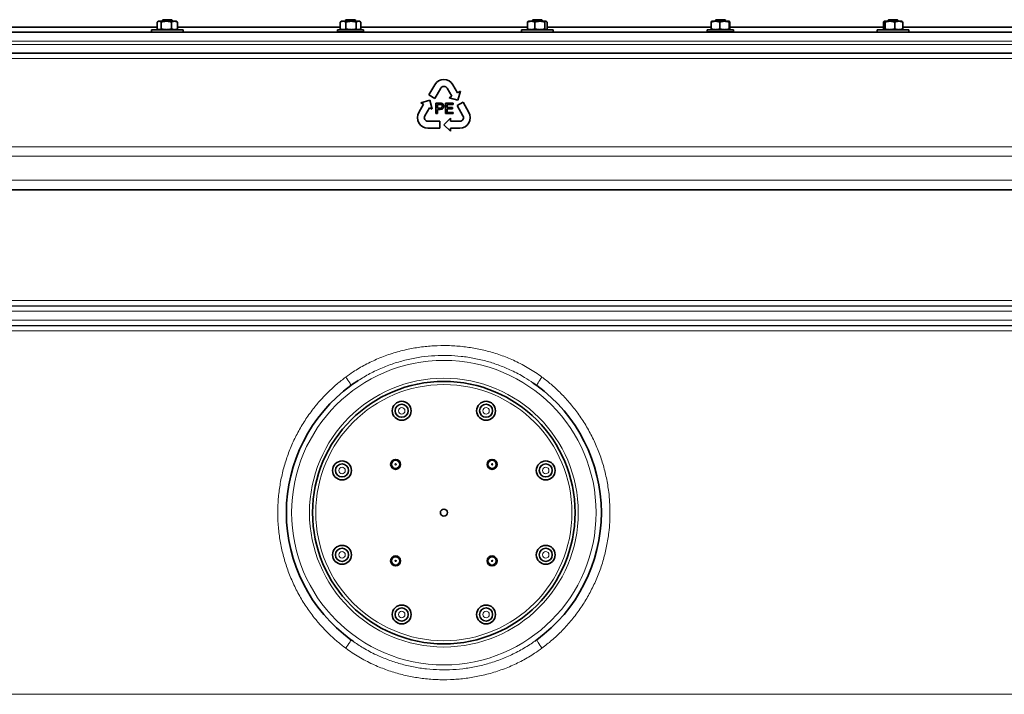
# Model space of a CAD drawing. Units: millimetres. Extents: x 0 to 5670, y 0 to 4986.
# Drawn here: x 1285 to 2222, y 3416 to 4058 of the extents above; entities that cross this region are included whole.
import ezdxf

# ---------------------------------------------------------------- set-up
doc = ezdxf.new("R2010")
doc.units = ezdxf.units.MM

msp = doc.modelspace()

# ---------------------------------------------------------------- linework, layer by layer
at = {"color": 7, "linetype": 'Continuous', "lineweight": 35}
for p, q in [((1415.3, 4049.3), (1415.3, 4055.78)), ((1416.57, 4056.54), (1415.73, 4056.06)), ((1416.57, 4056.54), (1417.32, 4056.54)), ((1424.23, 4056.54), (1417.32, 4056.54)), ((1419.35, 4049.3), (1419.35, 4055.78)), ((1420.82, 4058.04), (1420.07, 4057.29)), ((1420.07, 4057.29), (1420.07, 4056.54)), ((1422.28, 4057.29), (1420.07, 4057.29)), ((1420.82, 4058.04), (1422.69, 4058.04)), ((1430.07, 4057.29), (1422.28, 4057.29)), ((1422.69, 4058.04), (1429.32, 4058.04)), ((1424.23, 4056.54), (1431.98, 4056.54)), ((1429.12, 4049.3), (1429.12, 4055.78)), ((1430.07, 4057.29), (1429.32, 4058.04)), ((1430.07, 4056.54), (1430.07, 4057.29)), ((1431.98, 4056.54), (1433.57, 4056.54)), ((1434.4, 4056.06), (1433.57, 4056.54)), ((1434.4, 4056.06), (1434.83, 4055.78)), ((1434.83, 4049.3), (1434.83, 4055.78)), ((1589.76, 4055.78), (1590.07, 4055.95)), ((1589.76, 4049.3), (1589.76, 4055.78)), ((1591.05, 4056.54), (1590.06, 4055.97)), ((1591.05, 4056.54), (1592.48, 4056.54)), ((1592.48, 4056.54), (1600.11, 4056.54)), ((1595.3, 4058.04), (1594.55, 4057.29)), ((1594.55, 4057.29), (1594.55, 4056.54)), ((1597.62, 4057.29), (1594.55, 4057.29)), ((1595.21, 4049.3), (1595.21, 4055.78)), ((1595.3, 4058.04), (1597.91, 4058.04)), ((1604.55, 4057.29), (1597.62, 4057.29)), ((1597.91, 4058.04), (1603.8, 4058.04)), ((1600.11, 4056.54), (1607.17, 4056.54)), ((1604.55, 4057.29), (1603.8, 4058.04)), ((1604.55, 4056.54), (1604.55, 4057.29)), ((1605, 4049.3), (1605, 4055.78)), ((1608.05, 4056.54), (1607.17, 4056.54)), ((1609.03, 4055.98), (1608.05, 4056.54)), ((1609.34, 4049.3), (1609.34, 4055.78)), ((1768.06, 4049.3), (1768.06, 4055.78)), ((1768.95, 4056.54), (1768.72, 4056.41)), ((1768.95, 4056.54), (1771.64, 4056.54)), ((1779.92, 4056.54), (1771.64, 4056.54)), ((1773.2, 4058.04), (1772.45, 4057.29)), ((1772.45, 4057.29), (1772.45, 4056.54)), ((1776.46, 4057.29), (1772.45, 4057.29)), ((1773.2, 4058.04), (1776.61, 4058.04)), ((1775.22, 4049.3), (1775.22, 4055.78)), ((1782.45, 4057.29), (1776.46, 4057.29)), ((1776.61, 4058.04), (1781.7, 4058.04)), ((1779.92, 4056.54), (1785.73, 4056.54)), ((1782.45, 4057.29), (1781.7, 4058.04)), ((1782.45, 4056.54), (1782.45, 4057.29)), ((1784.61, 4049.3), (1784.61, 4055.78)), ((1785.73, 4056.54), (1785.95, 4056.54)), ((1786.19, 4056.41), (1785.95, 4056.54)), ((1786.84, 4049.3), (1786.84, 4055.78)), ((1943.13, 4049.3), (1943.13, 4055.78)), ((1947.21, 4056.54), (1943.45, 4056.54)), ((1947.68, 4058.04), (1946.93, 4057.29)), ((1946.93, 4057.29), (1946.93, 4056.54)), ((1951.92, 4057.29), (1946.93, 4057.29)), ((1947.21, 4056.54), (1955.69, 4056.54)), ((1947.68, 4058.04), (1951.92, 4058.04)), ((1951.29, 4049.3), (1951.29, 4055.78)), ((1951.92, 4058.04), (1956.18, 4058.04)), ((1956.93, 4057.29), (1951.92, 4057.29)), ((1955.69, 4056.54), (1960.42, 4056.54)), ((1956.93, 4057.29), (1956.18, 4058.04)), ((1956.93, 4056.54), (1956.93, 4057.29)), ((1960.09, 4049.3), (1960.09, 4055.78)), ((1960.74, 4049.3), (1960.74, 4055.78)), ((2107.11, 4049.3), (2107.11, 4055.78)), ((2107.91, 4056.54), (2113.3, 4056.54)), ((2108.71, 4049.3), (2108.71, 4055.78)), ((2112.04, 4058.04), (2111.29, 4057.29)), ((2111.29, 4057.29), (2111.29, 4056.54)), ((2117.25, 4057.29), (2111.29, 4057.29)), ((2112.04, 4058.04), (2117.11, 4058.04)), ((2121.68, 4056.54), (2113.3, 4056.54)), ((2117.11, 4058.04), (2120.54, 4058.04)), ((2121.29, 4057.29), (2117.25, 4057.29)), ((2117.89, 4049.3), (2117.89, 4055.78)), ((2121.29, 4057.29), (2120.54, 4058.04)), ((2121.29, 4056.54), (2121.29, 4057.29)), ((2121.68, 4056.54), (2124.79, 4056.54)), ((2125.48, 4049.3), (2125.48, 4055.78)), ((804.14, 4046.04), (2615, 4046.04)), ((1269.89, 4051.04), (1415.3, 4051.04)), ((1410.07, 4048.54), (1410.07, 4046.04)), ((1420.71, 4048.54), (1410.07, 4048.54)), ((1415.73, 4049.03), (1416.57, 4048.54)), ((1440.07, 4048.54), (1420.71, 4048.54)), ((1433.57, 4048.54), (1434.4, 4049.03)), ((1434.83, 4051.04), (1589.76, 4051.04)), ((1440.07, 4046.04), (1440.07, 4048.54)), ((1587.05, 4048.54), (1587.05, 4046.54)), ((1598.32, 4048.54), (1587.05, 4048.54)), ((1598.32, 4046.54), (1587.05, 4046.54)), ((1590.07, 4049.11), (1589.76, 4049.3)), ((1590.07, 4049.11), (1591.05, 4048.54)), ((1594.55, 4046.54), (1594.55, 4046.04)), ((1612.05, 4048.54), (1598.32, 4048.54)), ((1612.05, 4046.54), (1598.32, 4046.54)), ((1604.55, 4046.04), (1604.55, 4046.54)), ((1608.05, 4048.54), (1609.03, 4049.11)), ((1609.34, 4051.04), (1688.5, 4051.04)), ((1612.05, 4046.54), (1612.05, 4048.54)), ((1688.5, 4051.04), (1768.06, 4051.04)), ((1762.45, 4048.54), (1762.45, 4046.04)), ((1778.92, 4048.54), (1762.45, 4048.54)), ((1768.72, 4048.68), (1768.95, 4048.54)), ((1792.45, 4048.54), (1778.92, 4048.54)), ((1785.95, 4048.54), (1786.18, 4048.68)), ((1786.84, 4051.04), (1943.13, 4051.04)), ((1792.45, 4046.04), (1792.45, 4048.54)), ((1939.43, 4048.54), (1939.43, 4046.54)), ((1955.56, 4048.54), (1939.43, 4048.54)), ((1955.56, 4046.54), (1939.43, 4046.54)), ((1946.93, 4046.54), (1946.93, 4046.04)), ((1964.43, 4048.54), (1955.56, 4048.54)), ((1964.43, 4046.54), (1955.56, 4046.54)), ((1956.93, 4046.04), (1956.93, 4046.54)), ((1960.74, 4051.04), (2107.11, 4051.04)), ((1964.43, 4046.54), (1964.43, 4048.54)), ((2101.29, 4048.54), (2101.29, 4046.04)), ((2123.36, 4048.54), (2101.29, 4048.54)), ((2131.29, 4048.54), (2123.36, 4048.54)), ((2125.48, 4051.04), (2254.59, 4051.04)), ((2131.29, 4046.04), (2131.29, 4048.54)), ((758.5, 4026.04), (1688.5, 4026.04)), ((1688.5, 4026.04), (2618.5, 4026.04)), ((1679.84, 3996.04), (1674.25, 3986.36)), ((1701.63, 3988.31), (1697.16, 3996.04)), ((1674.25, 3986.36), (1679.88, 3983.11)), ((1679.88, 3983.11), (1685.47, 3992.79)), ((1691.53, 3992.79), (1696, 3985.06)), ((1704.22, 3989.81), (1701.63, 3988.31)), ((1701.94, 3981.27), (1704.22, 3989.81)), ((1669.13, 3977.49), (1664.66, 3969.75)), ((1675.06, 3981.27), (1666.53, 3978.99)), ((1666.53, 3978.99), (1669.13, 3977.49)), ((1677.35, 3972.74), (1675.06, 3981.27)), ((1680.92, 3968.54), (1680.92, 3978.54)), ((1680.92, 3978.54), (1684.6, 3978.54)), ((1682.33, 3977.39), (1682.33, 3973.8)), ((1684.72, 3977.39), (1682.33, 3977.39)), ((1690.15, 3968.54), (1690.15, 3978.54)), ((1690.15, 3978.54), (1697.21, 3978.54)), ((1697.21, 3977.39), (1691.56, 3977.39)), ((1691.56, 3977.39), (1691.56, 3974.31)), ((1696, 3985.06), (1693.4, 3983.56)), ((1693.4, 3983.56), (1701.94, 3981.27)), ((1697.21, 3978.54), (1697.21, 3977.39)), ((1706.75, 3979.43), (1701.12, 3976.18)), ((1701.12, 3976.18), (1706.71, 3966.5)), ((1712.34, 3969.75), (1706.75, 3979.43)), ((1670.29, 3966.5), (1674.75, 3974.24)), ((1674.75, 3974.24), (1677.35, 3972.74)), ((1682.33, 3968.54), (1680.92, 3968.54)), ((1682.33, 3973.8), (1684.75, 3973.8)), ((1684.78, 3972.65), (1682.33, 3972.65)), ((1682.33, 3972.65), (1682.33, 3968.54)), ((1697.46, 3968.54), (1690.15, 3968.54)), ((1691.56, 3974.31), (1696.82, 3974.31)), ((1696.82, 3973.16), (1691.56, 3973.16)), ((1691.56, 3973.16), (1691.56, 3969.7)), ((1691.56, 3969.7), (1697.46, 3969.7)), ((1696.82, 3974.31), (1696.82, 3973.16)), ((1697.46, 3969.7), (1697.46, 3968.54)), ((1684.5, 3961.25), (1673.32, 3961.25)), ((1684.5, 3954.75), (1684.5, 3961.25)), ((1694.75, 3964.25), (1688.5, 3958)), ((1688.5, 3958), (1694.75, 3951.75)), ((1694.75, 3961.25), (1694.75, 3964.25)), ((1703.68, 3961.25), (1694.75, 3961.25)), ((1673.32, 3954.75), (1684.5, 3954.75)), ((1694.75, 3954.75), (1703.68, 3954.75)), ((1694.75, 3951.75), (1694.75, 3954.75)), ((803.5, 3896.04), (1688.5, 3896.04)), ((1688.5, 3896.04), (2573.5, 3896.04)), ((1777.07, 3709.6), (1773.53, 3711.94)), ((1599.93, 3467.48), (1601.66, 3466.34)), ((1775.18, 3466.18), (1777.07, 3467.48))]:
    msp.add_line(p, q, dxfattribs=at)
at = {"color": 8, "linetype": 'Continuous', "lineweight": 18}
for p, q in [((2623.5, 4037.54), (753.5, 4037.54)), ((753.5, 4034.54), (1688.5, 4034.54)), ((1688.5, 4034.54), (2623.5, 4034.54)), ((1688.5, 4021.04), (753.5, 4021.04)), ((2623.5, 4021.04), (1688.5, 4021.04)), ((753.5, 3936.82), (2623.5, 3936.82)), ((1688.5, 3928.16), (758.5, 3928.16)), ((2618.5, 3928.16), (1688.5, 3928.16)), ((798.5, 3905.06), (2578.5, 3905.06)), ((1688.5, 3896.4), (803.5, 3896.4)), ((2573.5, 3896.4), (1688.5, 3896.4)), ((803.5, 3790.5), (2573.5, 3790.5)), ((2583.5, 3780.35), (793.5, 3780.35)), ((797.63, 3785.27), (1688.5, 3785.27)), ((2577.63, 3785.58), (799.37, 3785.58)), ((1688.5, 3785.27), (2579.37, 3785.27)), ((793.5, 3771.74), (2583.5, 3771.74)), ((2579.37, 3766.81), (797.63, 3766.81)), ((799.37, 3766.51), (1688.5, 3766.51)), ((1688.5, 3761.58), (803.5, 3761.58)), ((1688.5, 3766.51), (2577.63, 3766.51)), ((2573.5, 3761.58), (1688.5, 3761.58)), ((803.5, 3415.5), (2573.5, 3415.5))]:
    msp.add_line(p, q, dxfattribs=at)
at = {"color": 8, "linetype": 'Continuous', "lineweight": 18, "flags": 128}
for points in [[(1595.08, 3717.68), (1596.16, 3716.16), (1597.16, 3714.7), (1598.05, 3713.34), (1598.8, 3712.14), (1599.38, 3711.13), (1599.77, 3710.36), (1599.96, 3709.84), (1599.93, 3709.6)], [(1777.07, 3709.6), (1777.04, 3709.84), (1777.23, 3710.36), (1777.62, 3711.13), (1778.2, 3712.14), (1778.95, 3713.34), (1779.84, 3714.7), (1780.84, 3716.16), (1781.92, 3717.68)], [(1595.08, 3459.41), (1596.16, 3460.93), (1597.16, 3462.39), (1598.05, 3463.75), (1598.8, 3464.95), (1599.38, 3465.96), (1599.77, 3466.73), (1599.96, 3467.25), (1599.93, 3467.48)], [(1777.07, 3467.48), (1777.04, 3467.25), (1777.23, 3466.73), (1777.62, 3465.96), (1778.2, 3464.95), (1778.95, 3463.75), (1779.84, 3462.39), (1780.84, 3460.93), (1781.92, 3459.41)]]:
    msp.add_lwpolyline(points, dxfattribs=at)
at = {"color": 8, "linetype": 'Continuous', "lineweight": 18}
for centre, radius in [((1688.5, 3588.54), 145), ((1688.5, 3588.54), 128), ((1688.5, 3588.54), 122), ((1648.32, 3685.55), 6.1), ((1648.32, 3685.55), 3.1), ((1728.68, 3685.55), 6.1), ((1728.68, 3685.55), 3.1), ((1591.49, 3628.73), 6.1), ((1591.49, 3628.73), 3.1), ((1642.54, 3634.51), 3.72), ((1642.54, 3634.51), 0.721), ((1734.46, 3634.51), 3.72), ((1734.46, 3634.51), 0.721), ((1785.51, 3628.73), 6.1), ((1785.51, 3628.73), 3.1), ((1591.49, 3548.36), 6.1), ((1785.51, 3548.36), 6.1), ((1591.49, 3548.36), 3.1), ((1642.54, 3542.58), 3.72), ((1734.46, 3542.58), 3.72), ((1785.51, 3548.36), 3.1), ((1642.54, 3542.58), 0.721), ((1734.46, 3542.58), 0.721), ((1648.32, 3491.54), 6.1), ((1648.32, 3491.54), 3.1), ((1728.68, 3491.54), 6.1), ((1728.68, 3491.54), 3.1)]:
    msp.add_circle(centre, radius, dxfattribs=at)
at = {"color": 7, "linetype": 'Continuous', "lineweight": 35}
for centre, radius in [((1688.5, 3588.54), 125), ((1648.32, 3685.55), 9), ((1648.32, 3685.55), 6.23), ((1728.68, 3685.55), 9), ((1728.68, 3685.55), 6.23), ((1642.54, 3634.51), 4.75), ((1734.46, 3634.51), 4.75), ((1591.49, 3628.73), 9), ((1591.49, 3628.73), 6.23), ((1642.54, 3634.51), 3.97), ((1734.46, 3634.51), 3.97), ((1785.51, 3628.73), 9), ((1785.51, 3628.73), 6.23), ((1688.5, 3588.54), 3.33), ((1591.49, 3548.36), 9), ((1591.49, 3548.36), 6.23), ((1785.51, 3548.36), 9), ((1785.51, 3548.36), 6.23), ((1642.54, 3542.58), 4.75), ((1642.54, 3542.58), 3.97), ((1734.46, 3542.58), 4.75), ((1734.46, 3542.58), 3.97), ((1648.32, 3491.54), 9), ((1728.68, 3491.54), 9), ((1648.32, 3491.54), 6.23), ((1728.68, 3491.54), 6.23)]:
    msp.add_circle(centre, radius, dxfattribs=at)
for centre, radius, start, end in [((1688.5, 3991.04), 10, 30, 150), ((1688.5, 3991.04), 3.5, 30, 150), ((1673.32, 3964.75), 10, 150, 270), ((1703.68, 3964.75), 10, 270, 30), ((1673.32, 3964.75), 3.5, 150, 270), ((1703.68, 3964.75), 3.5, 270, 30), ((1688.5, 3588.54), 150, 126.18904, 233.81096), ((1688.5, 3588.54), 150, 306.18904, 53.81096)]:
    msp.add_arc(centre, radius, start, end, dxfattribs=at)
for points, knots in [([(1417.32, 4056.54), (1417.28, 4056.54), (1417.07, 4056.54), (1416.7, 4056.48), (1416.27, 4056.33), (1415.8, 4056.11), (1415.5, 4055.91), (1415.3, 4055.78)], [0, 0, 0, 0, 0.070055, 0.299693, 0.54856, 0.7018, 1, 1, 1, 1]), ([(1419.35, 4055.78), (1419.19, 4055.89), (1418.86, 4056.11), (1418.36, 4056.35), (1417.84, 4056.51), (1417.5, 4056.53), (1417.32, 4056.54)], [0, 0, 0, 0, 0.247269, 0.495363, 0.746874, 1, 1, 1, 1]), ([(1424.23, 4056.54), (1424.17, 4056.54), (1423.79, 4056.54), (1423.17, 4056.51), (1422.31, 4056.42), (1421.45, 4056.29), (1420.51, 4056.1), (1419.82, 4055.92), (1419.43, 4055.81), (1419.35, 4055.78)], [0, 0, 0, 0, 0.038406, 0.230631, 0.373816, 0.564745, 0.755659, 0.950835, 1, 1, 1, 1]), ([(1429.12, 4055.78), (1428.78, 4055.88), (1428.27, 4056.02), (1427.55, 4056.18), (1427, 4056.29), (1426.44, 4056.38), (1425.8, 4056.46), (1425.06, 4056.53), (1424.51, 4056.54), (1424.23, 4056.54)], [0, 0, 0, 0, 0.209421, 0.325042, 0.440762, 0.552886, 0.665133, 0.832313, 1, 1, 1, 1]), ([(1431.98, 4056.54), (1431.91, 4056.54), (1431.62, 4056.54), (1431.11, 4056.48), (1430.44, 4056.32), (1429.77, 4056.09), (1429.34, 4055.89), (1429.12, 4055.78)], [0, 0, 0, 0, 0.070054, 0.299811, 0.53083, 0.765025, 1, 1, 1, 1]), ([(1434.83, 4055.78), (1434.59, 4055.9), (1433.96, 4056.19), (1433.15, 4056.43), (1432.43, 4056.53), (1432.12, 4056.54), (1431.98, 4056.54)], [0, 0, 0, 0, 0.257547, 0.680782, 0.849333, 1, 1, 1, 1]), ([(1592.48, 4056.54), (1592.44, 4056.54), (1592.3, 4056.54), (1592.08, 4056.53), (1591.81, 4056.5), (1591.54, 4056.45), (1591.27, 4056.39), (1591, 4056.31), (1590.68, 4056.2), (1590.31, 4056.05), (1589.99, 4055.9), (1589.8, 4055.81), (1589.76, 4055.78)], [0, 0, 0, 0, 0.04891, 0.146794, 0.244678, 0.342557, 0.440852, 0.538303, 0.63807, 0.790577, 0.947626, 1, 1, 1, 1]), ([(1595.21, 4055.78), (1594.87, 4055.95), (1594.35, 4056.2), (1593.65, 4056.4), (1593.09, 4056.52), (1592.69, 4056.53), (1592.48, 4056.54)], [0, 0, 0, 0, 0.382765, 0.57575, 0.769363, 1, 1, 1, 1]), ([(1600.11, 4056.54), (1599.99, 4056.54), (1599.66, 4056.54), (1598.91, 4056.51), (1597.83, 4056.39), (1596.52, 4056.14), (1595.65, 4055.9), (1595.21, 4055.78)], [0, 0, 0, 0, 0.070055, 0.1966644, 0.4549993, 0.7236661, 1, 1, 1, 1]), ([(1605, 4055.78), (1604.64, 4055.88), (1603.93, 4056.08), (1602.84, 4056.3), (1601.57, 4056.5), (1600.65, 4056.53), (1600.11, 4056.54)], [0, 0, 0, 0, 0.224599, 0.448127, 0.669882, 1, 1, 1, 1]), ([(1607.17, 4056.54), (1607.12, 4056.54), (1606.9, 4056.54), (1606.5, 4056.48), (1606.04, 4056.33), (1605.53, 4056.11), (1605.21, 4055.91), (1605, 4055.78)], [0, 0, 0, 0, 0.070055, 0.299693, 0.54856, 0.7018, 1, 1, 1, 1]), ([(1609.34, 4055.78), (1609.17, 4055.89), (1608.82, 4056.11), (1608.28, 4056.35), (1607.73, 4056.51), (1607.36, 4056.53), (1607.17, 4056.54)], [0, 0, 0, 0, 0.247269, 0.495363, 0.746874, 1, 1, 1, 1]), ([(1771.64, 4056.54), (1771.56, 4056.54), (1771.19, 4056.54), (1770.53, 4056.48), (1769.77, 4056.33), (1768.94, 4056.11), (1768.41, 4055.91), (1768.06, 4055.78)], [0, 0, 0, 0, 0.070055, 0.299693, 0.54856, 0.7018, 1, 1, 1, 1]), ([(1768.06, 4055.78), (1768.14, 4055.88), (1768.3, 4056.08), (1768.52, 4056.29), (1768.67, 4056.37), (1768.72, 4056.4)], [0, 0, 0, 0, 0.373743, 0.745702, 1, 1, 1, 1]), ([(1775.22, 4055.78), (1774.93, 4055.89), (1774.35, 4056.11), (1773.46, 4056.35), (1772.56, 4056.51), (1771.95, 4056.53), (1771.64, 4056.54)], [0, 0, 0, 0, 0.247269, 0.495363, 0.746874, 1, 1, 1, 1]), ([(1779.92, 4056.54), (1779.86, 4056.54), (1779.49, 4056.54), (1778.9, 4056.51), (1778.06, 4056.42), (1777.24, 4056.29), (1776.34, 4056.1), (1775.67, 4055.92), (1775.3, 4055.81), (1775.22, 4055.78)], [0, 0, 0, 0, 0.038406, 0.230631, 0.373816, 0.564745, 0.755659, 0.950835, 1, 1, 1, 1]), ([(1784.61, 4055.78), (1784.29, 4055.88), (1783.8, 4056.02), (1783.11, 4056.18), (1782.58, 4056.29), (1782.04, 4056.38), (1781.43, 4056.46), (1780.72, 4056.53), (1780.18, 4056.54), (1779.92, 4056.54)], [0, 0, 0, 0, 0.209421, 0.325042, 0.440762, 0.552886, 0.665133, 0.832313, 1, 1, 1, 1]), ([(1785.73, 4056.54), (1785.7, 4056.54), (1785.59, 4056.54), (1785.39, 4056.48), (1785.13, 4056.32), (1784.87, 4056.09), (1784.7, 4055.89), (1784.61, 4055.78)], [0, 0, 0, 0, 0.070054, 0.299811, 0.53083, 0.765025, 1, 1, 1, 1]), ([(1786.84, 4055.78), (1786.75, 4055.9), (1786.5, 4056.19), (1786.18, 4056.43), (1785.91, 4056.53), (1785.79, 4056.54), (1785.73, 4056.54)], [0, 0, 0, 0, 0.257547, 0.680782, 0.849333, 1, 1, 1, 1]), ([(1947.21, 4056.54), (1947.14, 4056.54), (1946.94, 4056.54), (1946.6, 4056.53), (1946.2, 4056.5), (1945.79, 4056.45), (1945.39, 4056.39), (1944.99, 4056.31), (1944.51, 4056.2), (1943.96, 4056.05), (1943.48, 4055.9), (1943.2, 4055.81), (1943.13, 4055.78)], [0, 0, 0, 0, 0.04891, 0.146794, 0.244678, 0.342557, 0.440852, 0.538303, 0.63807, 0.790577, 0.947626, 1, 1, 1, 1]), ([(1943.13, 4055.78), (1943.18, 4055.97), (1943.24, 4056.23), (1943.33, 4056.43), (1943.39, 4056.53), (1943.43, 4056.54), (1943.45, 4056.54)], [0, 0, 0, 0, 0.433812, 0.620957, 0.810117, 1, 1, 1, 1]), ([(1951.29, 4055.78), (1950.78, 4055.95), (1950.01, 4056.2), (1948.96, 4056.4), (1948.12, 4056.52), (1947.53, 4056.53), (1947.21, 4056.54)], [0, 0, 0, 0, 0.382765, 0.57575, 0.769363, 1, 1, 1, 1]), ([(1955.69, 4056.54), (1955.59, 4056.54), (1955.3, 4056.54), (1954.62, 4056.51), (1953.65, 4056.39), (1952.47, 4056.14), (1951.69, 4055.9), (1951.29, 4055.78)], [0, 0, 0, 0, 0.070055, 0.196664, 0.454999, 0.723666, 1, 1, 1, 1]), ([(1960.09, 4055.78), (1959.77, 4055.88), (1959.13, 4056.08), (1958.15, 4056.3), (1957.01, 4056.5), (1956.18, 4056.53), (1955.69, 4056.54)], [0, 0, 0, 0, 0.224599, 0.448127, 0.669882, 1, 1, 1, 1]), ([(1960.42, 4056.54), (1960.41, 4056.54), (1960.37, 4056.54), (1960.32, 4056.48), (1960.25, 4056.33), (1960.17, 4056.11), (1960.13, 4055.91), (1960.09, 4055.78)], [0, 0, 0, 0, 0.070055, 0.299693, 0.54856, 0.7018, 1, 1, 1, 1]), ([(1960.74, 4055.78), (1960.71, 4055.89), (1960.66, 4056.11), (1960.58, 4056.35), (1960.5, 4056.51), (1960.44, 4056.53), (1960.42, 4056.54)], [0, 0, 0, 0, 0.247269, 0.495363, 0.746874, 1, 1, 1, 1]), ([(2107.91, 4056.54), (2107.89, 4056.54), (2107.83, 4056.54), (2107.71, 4056.51), (2107.54, 4056.39), (2107.32, 4056.14), (2107.18, 4055.9), (2107.11, 4055.78)], [0, 0, 0, 0, 0.070055, 0.196664, 0.454999, 0.723666, 1, 1, 1, 1]), ([(2108.71, 4055.78), (2108.65, 4055.88), (2108.53, 4056.08), (2108.35, 4056.3), (2108.14, 4056.5), (2108, 4056.53), (2107.91, 4056.54)], [0, 0, 0, 0, 0.224599, 0.448127, 0.669882, 1, 1, 1, 1]), ([(2113.3, 4056.54), (2113.19, 4056.54), (2112.72, 4056.54), (2111.87, 4056.48), (2110.9, 4056.33), (2109.83, 4056.11), (2109.15, 4055.91), (2108.71, 4055.78)], [0, 0, 0, 0, 0.070055, 0.299693, 0.54856, 0.7018, 1, 1, 1, 1]), ([(2117.89, 4055.78), (2117.52, 4055.89), (2116.78, 4056.11), (2115.64, 4056.35), (2114.48, 4056.51), (2113.69, 4056.53), (2113.3, 4056.54)], [0, 0, 0, 0, 0.247269, 0.495363, 0.746874, 1, 1, 1, 1]), ([(2121.68, 4056.54), (2121.64, 4056.54), (2121.34, 4056.54), (2120.86, 4056.51), (2120.19, 4056.42), (2119.52, 4056.29), (2118.8, 4056.1), (2118.25, 4055.92), (2117.95, 4055.81), (2117.89, 4055.78)], [0, 0, 0, 0, 0.0384064, 0.2306314, 0.3738157, 0.5647453, 0.755659, 0.9508345, 1, 1, 1, 1]), ([(2125.48, 4055.78), (2125.22, 4055.88), (2124.82, 4056.02), (2124.26, 4056.18), (2123.83, 4056.29), (2123.4, 4056.38), (2122.9, 4056.46), (2122.33, 4056.53), (2121.9, 4056.54), (2121.68, 4056.54)], [0, 0, 0, 0, 0.209421, 0.325042, 0.440762, 0.552886, 0.665133, 0.832313, 1, 1, 1, 1]), ([(2124.68, 4056.54), (2124.7, 4056.54), (2124.78, 4056.54), (2124.92, 4056.48), (2125.11, 4056.32), (2125.29, 4056.09), (2125.42, 4055.89), (2125.48, 4055.78)], [0, 0, 0, 0, 0.070054, 0.299811, 0.53083, 0.765025, 1, 1, 1, 1]), ([(1415.3, 4049.3), (1415.42, 4049.22), (1415.8, 4048.96), (1416.33, 4048.72), (1416.89, 4048.57), (1417.18, 4048.55), (1417.32, 4048.54)], [0, 0, 0, 0, 0.185445, 0.576901, 0.784862, 1, 1, 1, 1]), ([(1417.32, 4048.54), (1417.37, 4048.54), (1417.58, 4048.55), (1417.94, 4048.6), (1418.41, 4048.76), (1418.88, 4048.99), (1419.19, 4049.2), (1419.35, 4049.3)], [0, 0, 0, 0, 0.070054, 0.299811, 0.53083, 0.765025, 1, 1, 1, 1]), ([(1419.35, 4049.3), (1419.43, 4049.28), (1419.96, 4049.13), (1420.96, 4048.88), (1422.13, 4048.68), (1423.17, 4048.57), (1423.79, 4048.55), (1424.17, 4048.54), (1424.23, 4048.54)], [0, 0, 0, 0, 0.047802, 0.33481, 0.622582, 0.769352, 0.961483, 1, 1, 1, 1]), ([(1424.23, 4048.54), (1424.56, 4048.55), (1425.21, 4048.56), (1426.02, 4048.65), (1426.66, 4048.74), (1427.15, 4048.82), (1427.63, 4048.92), (1428.12, 4049.04), (1428.62, 4049.16), (1428.95, 4049.26), (1429.12, 4049.3)], [0, 0, 0, 0, 0.196367, 0.39315, 0.491693, 0.591144, 0.690822, 0.790565, 0.895255, 1, 1, 1, 1]), ([(1429.12, 4049.3), (1429.35, 4049.19), (1429.81, 4048.98), (1430.52, 4048.74), (1431.24, 4048.57), (1431.73, 4048.55), (1431.98, 4048.54)], [0, 0, 0, 0, 0.247269, 0.495363, 0.746874, 1, 1, 1, 1]), ([(1431.98, 4048.54), (1432.04, 4048.54), (1432.33, 4048.55), (1432.86, 4048.61), (1433.47, 4048.75), (1434.13, 4048.98), (1434.56, 4049.17), (1434.83, 4049.3)], [0, 0, 0, 0, 0.070055, 0.299693, 0.54856, 0.7018, 1, 1, 1, 1]), ([(1434.83, 4049.3), (1434.75, 4049.25), (1434.61, 4049.14), (1434.46, 4049.07), (1434.4, 4049.03)], [0, 0, 0, 0, 0.569933, 1, 1, 1, 1]), ([(1589.76, 4049.3), (1589.8, 4049.28), (1589.99, 4049.18), (1590.31, 4049.03), (1590.76, 4048.85), (1591.25, 4048.7), (1591.7, 4048.6), (1592.06, 4048.56), (1592.3, 4048.55), (1592.44, 4048.54), (1592.48, 4048.54)], [0, 0, 0, 0, 0.052344, 0.209431, 0.35645, 0.552498, 0.748564, 0.848178, 0.949367, 1, 1, 1, 1]), ([(1592.48, 4048.54), (1592.59, 4048.55), (1592.8, 4048.55), (1593.19, 4048.59), (1593.65, 4048.68), (1594.17, 4048.84), (1594.69, 4049.05), (1595.04, 4049.22), (1595.21, 4049.3)], [0, 0, 0, 0, 0.115238, 0.230649, 0.421584, 0.61317, 0.806382, 1, 1, 1, 1]), ([(1595.21, 4049.3), (1595.58, 4049.2), (1596.32, 4049), (1597.44, 4048.77), (1598.54, 4048.61), (1599.42, 4048.55), (1599.94, 4048.55), (1600.11, 4048.54)], [0, 0, 0, 0, 0.233017, 0.465149, 0.689433, 0.899114, 1, 1, 1, 1]), ([(1600.11, 4048.54), (1600.22, 4048.54), (1600.78, 4048.55), (1601.78, 4048.62), (1603.3, 4048.85), (1604.37, 4049.13), (1605, 4049.3)], [0, 0, 0, 0, 0.070063, 0.337002, 0.603196, 1, 1, 1, 1]), ([(1605, 4049.3), (1605.13, 4049.22), (1605.54, 4048.96), (1606.11, 4048.72), (1606.7, 4048.57), (1607.01, 4048.55), (1607.17, 4048.54)], [0, 0, 0, 0, 0.185445, 0.576901, 0.784862, 1, 1, 1, 1]), ([(1607.17, 4048.54), (1607.22, 4048.54), (1607.44, 4048.55), (1607.83, 4048.6), (1608.34, 4048.76), (1608.84, 4048.99), (1609.18, 4049.2), (1609.34, 4049.3)], [0, 0, 0, 0, 0.0700536, 0.2998111, 0.5308303, 0.7650251, 1, 1, 1, 1]), ([(1768.06, 4049.3), (1768.27, 4049.22), (1768.95, 4048.96), (1769.88, 4048.72), (1770.87, 4048.57), (1771.38, 4048.55), (1771.64, 4048.54)], [0, 0, 0, 0, 0.185445, 0.576901, 0.784862, 1, 1, 1, 1]), ([(1768.72, 4048.68), (1768.65, 4048.73), (1768.42, 4048.87), (1768.2, 4049.13), (1768.06, 4049.3)], [0, 0, 0, 0, 0.339562, 1, 1, 1, 1]), ([(1771.64, 4048.54), (1771.72, 4048.54), (1772.09, 4048.55), (1772.73, 4048.6), (1773.57, 4048.76), (1774.4, 4048.99), (1774.95, 4049.2), (1775.22, 4049.3)], [0, 0, 0, 0, 0.070054, 0.299811, 0.53083, 0.765025, 1, 1, 1, 1]), ([(1775.22, 4049.3), (1775.29, 4049.28), (1775.81, 4049.13), (1776.77, 4048.88), (1777.9, 4048.68), (1778.89, 4048.57), (1779.49, 4048.55), (1779.86, 4048.54), (1779.92, 4048.54)], [0, 0, 0, 0, 0.047802, 0.33481, 0.622582, 0.769352, 0.961483, 1, 1, 1, 1]), ([(1779.92, 4048.54), (1780.23, 4048.55), (1780.86, 4048.56), (1781.63, 4048.65), (1782.25, 4048.74), (1782.72, 4048.82), (1783.19, 4048.92), (1783.66, 4049.04), (1784.13, 4049.16), (1784.45, 4049.26), (1784.61, 4049.3)], [0, 0, 0, 0, 0.196367, 0.39315, 0.491693, 0.591144, 0.690822, 0.790565, 0.895255, 1, 1, 1, 1]), ([(1784.61, 4049.3), (1784.7, 4049.19), (1784.88, 4048.98), (1785.16, 4048.74), (1785.44, 4048.57), (1785.63, 4048.55), (1785.73, 4048.54)], [0, 0, 0, 0, 0.247269, 0.495363, 0.746874, 1, 1, 1, 1]), ([(1785.73, 4048.54), (1785.75, 4048.54), (1785.87, 4048.55), (1786.07, 4048.61), (1786.31, 4048.75), (1786.57, 4048.98), (1786.73, 4049.17), (1786.84, 4049.3)], [0, 0, 0, 0, 0.070055, 0.299693, 0.54856, 0.7018, 1, 1, 1, 1]), ([(1943.13, 4049.3), (1943.2, 4049.28), (1943.48, 4049.18), (1943.95, 4049.03), (1944.63, 4048.85), (1945.36, 4048.7), (1946.04, 4048.6), (1946.58, 4048.56), (1946.93, 4048.55), (1947.14, 4048.54), (1947.21, 4048.54)], [0, 0, 0, 0, 0.052344, 0.209431, 0.35645, 0.552498, 0.748564, 0.848178, 0.949367, 1, 1, 1, 1]), ([(1943.45, 4048.54), (1943.44, 4048.54), (1943.41, 4048.55), (1943.33, 4048.63), (1943.23, 4048.89), (1943.16, 4049.2), (1943.13, 4049.3)], [0, 0, 0, 0, 0.070071, 0.299886, 0.764966, 1, 1, 1, 1]), ([(1947.21, 4048.54), (1947.37, 4048.55), (1947.69, 4048.55), (1948.27, 4048.59), (1948.95, 4048.68), (1949.74, 4048.84), (1950.52, 4049.05), (1951.03, 4049.22), (1951.29, 4049.3)], [0, 0, 0, 0, 0.115238, 0.230649, 0.421584, 0.61317, 0.806382, 1, 1, 1, 1]), ([(1951.29, 4049.3), (1951.63, 4049.2), (1952.29, 4049), (1953.3, 4048.77), (1954.28, 4048.61), (1955.08, 4048.55), (1955.54, 4048.55), (1955.69, 4048.54)], [0, 0, 0, 0, 0.233017, 0.465149, 0.689433, 0.899114, 1, 1, 1, 1]), ([(1955.69, 4048.54), (1955.8, 4048.54), (1956.3, 4048.55), (1957.2, 4048.62), (1958.57, 4048.85), (1959.52, 4049.13), (1960.09, 4049.3)], [0, 0, 0, 0, 0.070063, 0.337002, 0.603196, 1, 1, 1, 1]), ([(1960.09, 4049.3), (1960.11, 4049.22), (1960.17, 4048.96), (1960.26, 4048.72), (1960.35, 4048.57), (1960.39, 4048.55), (1960.42, 4048.54)], [0, 0, 0, 0, 0.185445, 0.576901, 0.784862, 1, 1, 1, 1]), ([(1960.42, 4048.54), (1960.42, 4048.54), (1960.46, 4048.55), (1960.51, 4048.6), (1960.59, 4048.76), (1960.66, 4048.99), (1960.71, 4049.2), (1960.74, 4049.3)], [0, 0, 0, 0, 0.070054, 0.299811, 0.53083, 0.765025, 1, 1, 1, 1]), ([(2107.11, 4049.3), (2107.17, 4049.2), (2107.29, 4049), (2107.47, 4048.77), (2107.65, 4048.61), (2107.79, 4048.55), (2107.88, 4048.55), (2107.91, 4048.54)], [0, 0, 0, 0, 0.233017, 0.465149, 0.689433, 0.899114, 1, 1, 1, 1]), ([(2107.91, 4048.54), (2107.93, 4048.54), (2108.02, 4048.55), (2108.18, 4048.62), (2108.43, 4048.85), (2108.6, 4049.13), (2108.71, 4049.3)], [0, 0, 0, 0, 0.070063, 0.337002, 0.603196, 1, 1, 1, 1]), ([(2108.71, 4049.3), (2108.98, 4049.22), (2109.85, 4048.96), (2111.05, 4048.72), (2112.31, 4048.57), (2112.96, 4048.55), (2113.3, 4048.54)], [0, 0, 0, 0, 0.185445, 0.576901, 0.784862, 1, 1, 1, 1]), ([(2113.3, 4048.54), (2113.41, 4048.54), (2113.87, 4048.55), (2114.7, 4048.6), (2115.77, 4048.76), (2116.84, 4048.99), (2117.54, 4049.2), (2117.89, 4049.3)], [0, 0, 0, 0, 0.070054, 0.299811, 0.53083, 0.765025, 1, 1, 1, 1]), ([(2117.89, 4049.3), (2117.95, 4049.28), (2118.36, 4049.13), (2119.14, 4048.88), (2120.05, 4048.68), (2120.85, 4048.57), (2121.34, 4048.55), (2121.64, 4048.54), (2121.68, 4048.54)], [0, 0, 0, 0, 0.047802, 0.33481, 0.622582, 0.769352, 0.961483, 1, 1, 1, 1]), ([(2121.68, 4048.54), (2121.94, 4048.55), (2122.44, 4048.56), (2123.07, 4048.65), (2123.57, 4048.74), (2123.95, 4048.82), (2124.32, 4048.92), (2124.71, 4049.04), (2125.09, 4049.16), (2125.35, 4049.26), (2125.48, 4049.3)], [0, 0, 0, 0, 0.196367, 0.39315, 0.491693, 0.591144, 0.690822, 0.790565, 0.895255, 1, 1, 1, 1]), ([(2125.48, 4049.3), (2125.41, 4049.19), (2125.28, 4048.98), (2125.09, 4048.74), (2124.88, 4048.57), (2124.75, 4048.55), (2124.68, 4048.54)], [0, 0, 0, 0, 0.247269, 0.495363, 0.746874, 1, 1, 1, 1]), ([(1684.6, 3978.54), (1684.87, 3978.54), (1685.37, 3978.54), (1685.86, 3978.48), (1686.08, 3978.45)], [0, 0, 0, 0, 0.5601013, 1, 1, 1, 1]), ([(1685.87, 3977.3), (1685.66, 3977.33), (1685.28, 3977.39), (1684.89, 3977.39), (1684.72, 3977.39)], [0, 0, 0, 0, 0.559585, 1, 1, 1, 1]), ([(1686.95, 3975.63), (1686.94, 3975.83), (1686.91, 3976.23), (1686.66, 3976.74), (1686.31, 3977.12), (1686.02, 3977.24), (1685.87, 3977.3)], [0, 0, 0, 0, 0.280207, 0.559922, 0.780033, 1, 1, 1, 1]), ([(1686.08, 3978.45), (1686.44, 3978.36), (1687.17, 3978.19), (1687.91, 3977.42), (1688.3, 3976.54), (1688.34, 3975.96), (1688.36, 3975.67)], [0, 0, 0, 0, 0.280091, 0.558988, 0.779416, 1, 1, 1, 1]), ([(1684.75, 3973.8), (1685.05, 3973.81), (1685.66, 3973.83), (1686.48, 3974.2), (1686.9, 3974.91), (1686.93, 3975.39), (1686.95, 3975.63)], [0, 0, 0, 0, 0.2813702, 0.5597857, 0.7793832, 1, 1, 1, 1]), ([(1688.36, 3975.67), (1688.3, 3975.17), (1688.2, 3974.17), (1687.22, 3973.05), (1685.96, 3972.69), (1685.17, 3972.66), (1684.78, 3972.65)], [0, 0, 0, 0, 0.2798366, 0.5578798, 0.7785564, 1, 1, 1, 1]), ([(1606.82, 3714.33), (1606.72, 3714.27), (1604.32, 3712.86), (1602.08, 3711.2), (1599.93, 3709.6)], [0, 0, 0, 0, 0.042581, 1, 1, 1, 1])]:
    msp.add_open_spline(points, degree=3, knots=knots, dxfattribs=at)
at = {"color": 8, "linetype": 'Continuous', "lineweight": 18}
for points, knots in [([(1595.08, 3717.68), (1597.38, 3719.32), (1603.35, 3723.58), (1613.63, 3729.59), (1626.04, 3735.5), (1639.14, 3740.31), (1652.43, 3743.9), (1665.71, 3746.29), (1678.92, 3747.59), (1692.35, 3747.82), (1705.65, 3746.97), (1718.69, 3745.08), (1731.44, 3742.18), (1744.05, 3738.18), (1754.55, 3733.84), (1762.97, 3729.65), (1769.47, 3726.01), (1775.82, 3722.05), (1779.88, 3719.13), (1781.92, 3717.68)], [0, 0, 0, 0, 0.042537, 0.110465, 0.178957, 0.249192, 0.320009, 0.385606, 0.451644, 0.519049, 0.58692, 0.651595, 0.716694, 0.783172, 0.850145, 0.887375, 0.924696, 0.9623, 1, 1, 1, 1]), ([(1773.53, 3711.94), (1770.83, 3713.79), (1764.23, 3718.31), (1753.47, 3723.87), (1741.56, 3728.91), (1729.76, 3732.75), (1717.55, 3735.65), (1705.09, 3737.53), (1692.54, 3738.37), (1679.92, 3738.19), (1667.22, 3736.95), (1654.56, 3734.63), (1642.09, 3731.23), (1629.87, 3726.71), (1617.99, 3721.18), (1610.52, 3716.6), (1606.82, 3714.33)], [0, 0, 0, 0, 0.0555248, 0.1357958, 0.2051581, 0.2749949, 0.3463063, 0.4181179, 0.4886485, 0.5596543, 0.6321594, 0.7051847, 0.7779641, 0.8512843, 0.9263428, 1, 1, 1, 1]), ([(1595.08, 3459.41), (1592.35, 3461.52), (1586.86, 3465.74), (1579.15, 3472.77), (1571.83, 3480.3), (1564.41, 3489.05), (1557.11, 3499.08), (1550.13, 3510.57), (1544.07, 3522.76), (1539.08, 3535.38), (1535.2, 3548.26), (1532.39, 3561.38), (1530.68, 3574.84), (1530.29, 3584), (1530.29, 3592.97), (1530.65, 3601.76), (1532.27, 3614.91), (1534.99, 3628.03), (1538.78, 3640.83), (1543.57, 3653.17), (1549.33, 3665.03), (1556.11, 3676.5), (1563.38, 3686.72), (1570.85, 3695.71), (1578.35, 3703.56), (1586.38, 3710.96), (1592.18, 3715.44), (1595.08, 3717.68)], [0, 0, 0, 0, 0.034603, 0.069353, 0.104558, 0.139916, 0.18424, 0.228871, 0.274472, 0.320409, 0.364508, 0.408913, 0.454288, 0.499999, 0.500332, 0.543896, 0.587758, 0.632554, 0.677673, 0.721126, 0.764869, 0.809526, 0.854497, 0.890534, 0.92657, 0.963285, 1, 1, 1, 1]), ([(1781.92, 3717.68), (1784.85, 3715.42), (1790.72, 3710.88), (1799.4, 3702.86), (1808, 3693.69), (1816.29, 3683.19), (1823.77, 3671.9), (1830.26, 3660.02), (1835.7, 3647.69), (1840.11, 3634.96), (1843.47, 3621.74), (1845.49, 3609.55), (1846.49, 3598.62), (1846.81, 3589.02), (1846.55, 3579.35), (1845.61, 3568.53), (1843.71, 3556.61), (1840.55, 3543.65), (1836.27, 3530.85), (1830.95, 3518.5), (1824.68, 3506.75), (1817.5, 3495.59), (1809.33, 3484.95), (1800.55, 3475.36), (1791.42, 3466.77), (1785.09, 3461.87), (1781.92, 3459.41)], [0, 0, 0, 0, 0.037075, 0.074333, 0.118482, 0.162937, 0.208349, 0.254092, 0.298425, 0.343068, 0.38869, 0.434653, 0.466425, 0.498311, 0.530551, 0.56291, 0.606809, 0.65101, 0.696165, 0.741647, 0.78541, 0.829469, 0.87446, 0.919772, 0.959772, 1, 1, 1, 1]), ([(1601.66, 3466.34), (1604.95, 3464.08), (1612.14, 3459.14), (1623.53, 3453.22), (1635.44, 3448.18), (1647.24, 3444.33), (1659.45, 3441.44), (1671.91, 3439.56), (1684.46, 3438.71), (1697.08, 3438.89), (1709.78, 3440.13), (1722.44, 3442.46), (1734.9, 3445.87), (1747.14, 3450.36), (1759.07, 3456.02), (1768.42, 3461.43), (1773.62, 3465.08), (1775.18, 3466.18)], [0, 0, 0, 0, 0.064791, 0.141486, 0.207759, 0.274485, 0.34262, 0.411232, 0.478621, 0.546464, 0.615739, 0.685511, 0.755049, 0.825103, 0.896818, 0.969119, 1, 1, 1, 1]), ([(1781.92, 3459.41), (1779.62, 3457.77), (1773.65, 3453.51), (1763.37, 3447.5), (1750.96, 3441.59), (1737.86, 3436.77), (1724.57, 3433.19), (1711.29, 3430.8), (1698.08, 3429.5), (1684.65, 3429.26), (1671.35, 3430.11), (1658.31, 3432.01), (1645.56, 3434.91), (1632.95, 3438.9), (1622.45, 3443.25), (1614.03, 3447.43), (1607.53, 3451.08), (1601.18, 3455.04), (1597.12, 3457.95), (1595.08, 3459.41)], [0, 0, 0, 0, 0.042537, 0.110465, 0.178957, 0.249192, 0.320009, 0.385606, 0.451644, 0.519049, 0.58692, 0.651595, 0.716694, 0.783172, 0.850145, 0.887375, 0.924696, 0.9623, 1, 1, 1, 1])]:
    msp.add_open_spline(points, degree=3, knots=knots, dxfattribs=at)

doc.saveas('drawing.dxf')
